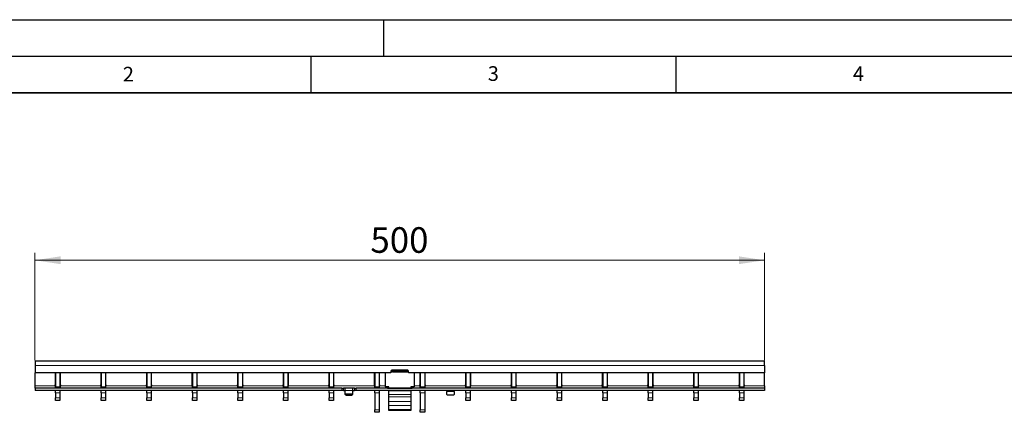
# Model space of a CAD drawing. Units: millimetres. Extents: x 0 to 420, y 0 to 297.
# Drawn here: x 75 to 210, y 243 to 297 of the extents above; entities that cross this region are included whole.
import ezdxf

# ---------------------------------------------------------------- set-up
doc = ezdxf.new("R2010")
doc.units = ezdxf.units.MM
doc.layers.add('LINIEN-DICK', color=7, linetype='Continuous', lineweight=35)
doc.layers.add('LINIEN-DÜNN', color=7, linetype='Continuous')
doc.layers.add('VORLAGE_TEXT', color=7, linetype='Continuous')
doc.styles.add('SLDTEXTSTYLE0', font='TXT', dxfattribs={"width": 0.605})
doc.dimstyles.new('SLDDIMSTYLE1', dxfattribs={"dimtxt": 3.5, "dimasz": 3.5, "dimexe": 0, "dimexo": 0.0625, "dimgap": 0.875, "dimtad": 1, "dimdec": 0, "dimlfac": 5, "dimrnd": 1e-09, "dimzin": 12, "dimdsep": 46, "dimtxsty": 'SLDTEXTSTYLE0', "dimsah": 1, "dimcen": 0.09, "dimadec": 0, "dimazin": 3, "dimtfac": 1, "dimtdec": 3, "dimtofl": 0, "dimtmove": 0, "dimatfit": 3, "dimfxl": 1, "dimfrac": 2, "dimtolj": 1, "dimtzin": 12, "dimarcsym": 0})

# ---------------------------------------------------------------- blocks, each defined once
blk = doc.blocks.new('_D_1')
at = {"color": 7, "linetype": 'Continuous', "lineweight": 18}
for p, q in [((77.24, 250.41), (77.24, 265.1)), ((177.14, 250.41), (177.14, 265.1)), ((77.24, 264.1), (177.14, 264.1))]:
    blk.add_line(p, q, dxfattribs=at)
for points in [[(77.24, 264.1), (80.74, 263.57), (80.74, 264.64)], [(177.14, 264.1), (173.64, 264.64), (173.64, 263.57)]]:
    blk.add_solid(points, dxfattribs=at)
at = {"color": 7, "linetype": 'Continuous', "lineweight": 18, "insert": (123.18, 268.62), "char_height": 3.5, "attachment_point": 1, "style": 'SLDTEXTSTYLE0'}
blk.add_mtext('500', dxfattribs=at)

msp = doc.modelspace()

# ---------------------------------------------------------------- linework, layer by layer
at = {"color": 7, "linetype": 'Continuous', "lineweight": 25}
for p, q in [((177.1441, 250.3107), (77.2441, 250.3107)), ((77.2441, 250.3107), (77.2441, 249.7107)), ((77.2441, 249.7107), (77.2441, 248.7107)), ((177.1441, 249.7107), (177.1441, 250.3107)), ((177.1441, 249.7107), (177.1441, 248.7107)), ((125.9941, 248.7107), (77.2441, 248.7107)), ((77.2441, 246.9107), (77.2441, 248.7107)), ((80.0541, 247.14), (80.0541, 248.7107)), ((80.0641, 248.7107), (80.0641, 246.8107)), ((80.6641, 248.7107), (80.6641, 246.8107)), ((80.6741, 248.7107), (80.6741, 247.14)), ((86.2981, 247.14), (86.2981, 248.7107)), ((86.3081, 248.7107), (86.3081, 246.8107)), ((86.9081, 248.7107), (86.9081, 246.8107)), ((86.9181, 248.7107), (86.9181, 247.14)), ((92.5421, 247.14), (92.5421, 248.7107)), ((92.5521, 248.7107), (92.5521, 246.8107)), ((93.1521, 248.7107), (93.1521, 246.8107)), ((93.1621, 248.7107), (93.1621, 247.14)), ((98.7861, 247.14), (98.7861, 248.7107)), ((98.7961, 248.7107), (98.7961, 246.8107)), ((99.3961, 248.7107), (99.3961, 246.8107)), ((99.4061, 248.7107), (99.4061, 247.14)), ((105.0301, 247.14), (105.0301, 248.7107)), ((105.0401, 248.7107), (105.0401, 246.8107)), ((105.6401, 248.7107), (105.6401, 246.8107)), ((105.6501, 248.7107), (105.6501, 247.14)), ((111.2741, 247.14), (111.2741, 248.7107)), ((111.2841, 248.7107), (111.2841, 246.8107)), ((111.8841, 248.7107), (111.8841, 246.8107)), ((111.8941, 248.7107), (111.8941, 247.14)), ((117.5181, 247.14), (117.5181, 248.7107)), ((117.5281, 248.7107), (117.5281, 246.8107)), ((118.1281, 248.7107), (118.1281, 246.8107)), ((118.1381, 248.7107), (118.1381, 247.14)), ((123.7621, 247.14), (123.7621, 248.7107)), ((123.7721, 248.7107), (123.7721, 246.8107)), ((124.3721, 248.7107), (124.3721, 246.8107)), ((124.3821, 248.7107), (124.3821, 247.14)), ((125.1941, 248.7107), (125.1941, 246.7895)), ((125.9941, 248.9507), (125.9941, 248.7107)), ((126.1941, 248.8403), (125.9941, 248.8403)), ((126.1941, 249.0364), (126.0426, 249.0364)), ((128.2941, 249.0507), (126.0941, 249.0507)), ((126.1941, 248.9771), (126.1941, 249.0364)), ((128.1941, 248.9771), (126.1941, 248.9771)), ((126.1941, 248.7811), (126.1941, 248.9771)), ((128.1941, 248.7811), (126.1941, 248.7811)), ((128.3456, 249.0364), (128.1941, 249.0364)), ((128.1941, 249.0364), (128.1941, 248.9771)), ((128.1941, 248.7811), (128.1941, 248.9771)), ((128.3941, 248.8403), (128.1941, 248.8403)), ((128.3941, 248.7107), (128.3941, 248.9507)), ((177.1441, 248.7107), (128.3941, 248.7107)), ((129.1941, 248.7107), (129.1941, 246.7895)), ((130.0061, 247.14), (130.0061, 248.7107)), ((130.0161, 248.7107), (130.0161, 246.8107)), ((130.6161, 248.7107), (130.6161, 246.8107)), ((130.6261, 248.7107), (130.6261, 247.14)), ((136.2501, 247.14), (136.2501, 248.7107)), ((136.2601, 248.7107), (136.2601, 246.8107)), ((136.8601, 248.7107), (136.8601, 246.8107)), ((136.8701, 248.7107), (136.8701, 247.14)), ((142.4941, 247.14), (142.4941, 248.7107)), ((142.5041, 248.7107), (142.5041, 246.8107)), ((143.1041, 248.7107), (143.1041, 246.8107)), ((143.1141, 248.7107), (143.1141, 247.14)), ((148.7381, 247.14), (148.7381, 248.7107)), ((148.7481, 248.7107), (148.7481, 246.8107)), ((149.3481, 248.7107), (149.3481, 246.8107)), ((149.3581, 248.7107), (149.3581, 247.14)), ((154.9821, 247.14), (154.9821, 248.7107)), ((154.9921, 248.7107), (154.9921, 246.8107)), ((155.5921, 248.7107), (155.5921, 246.8107)), ((155.6021, 248.7107), (155.6021, 247.14)), ((161.2261, 247.14), (161.2261, 248.7107)), ((161.2361, 248.7107), (161.2361, 246.8107)), ((161.8361, 248.7107), (161.8361, 246.8107)), ((161.8461, 248.7107), (161.8461, 247.14)), ((167.4701, 247.14), (167.4701, 248.7107)), ((167.4801, 248.7107), (167.4801, 246.8107)), ((168.0801, 248.7107), (168.0801, 246.8107)), ((168.0901, 248.7107), (168.0901, 247.14)), ((173.7141, 247.14), (173.7141, 248.7107)), ((173.7241, 248.7107), (173.7241, 246.8107)), ((174.3241, 248.7107), (174.3241, 246.8107)), ((174.3341, 248.7107), (174.3341, 247.14)), ((177.1441, 246.9107), (177.1441, 248.7107)), ((77.2441, 246.6107), (77.2441, 246.9107)), ((80.0141, 246.9107), (80.0141, 247.0707)), ((80.0141, 246.9107), (80.0141, 246.6107)), ((80.0641, 246.6107), (80.0641, 246.8107)), ((80.6641, 246.8107), (80.6641, 246.6107)), ((80.7141, 247.0707), (80.7141, 246.9107)), ((80.7141, 246.6107), (80.7141, 246.9107)), ((86.2581, 246.9107), (86.2581, 247.0707)), ((86.2581, 246.9107), (86.2581, 246.6107)), ((86.3081, 246.6107), (86.3081, 246.8107)), ((86.9081, 246.8107), (86.9081, 246.6107)), ((86.9581, 247.0707), (86.9581, 246.9107)), ((86.9581, 246.6107), (86.9581, 246.9107)), ((92.5021, 246.9107), (92.5021, 247.0707)), ((92.5021, 246.9107), (92.5021, 246.6107)), ((92.5521, 246.6107), (92.5521, 246.8107)), ((93.1521, 246.8107), (93.1521, 246.6107)), ((93.2021, 247.0707), (93.2021, 246.9107)), ((93.2021, 246.6107), (93.2021, 246.9107)), ((98.7461, 246.9107), (98.7461, 247.0707)), ((98.7461, 246.9107), (98.7461, 246.6107)), ((98.7961, 246.6107), (98.7961, 246.8107)), ((99.3961, 246.8107), (99.3961, 246.6107)), ((99.4461, 247.0707), (99.4461, 246.9107)), ((99.4461, 246.6107), (99.4461, 246.9107)), ((104.9901, 246.9107), (104.9901, 247.0707)), ((104.9901, 246.9107), (104.9901, 246.6107)), ((105.0401, 246.6107), (105.0401, 246.8107)), ((105.6401, 246.8107), (105.6401, 246.6107)), ((105.6901, 247.0707), (105.6901, 246.9107)), ((105.6901, 246.6107), (105.6901, 246.9107)), ((111.2341, 246.9107), (111.2341, 247.0707)), ((111.2341, 246.9107), (111.2341, 246.6107)), ((111.2841, 246.6107), (111.2841, 246.8107)), ((111.8841, 246.8107), (111.8841, 246.6107)), ((111.9341, 247.0707), (111.9341, 246.9107)), ((111.9341, 246.6107), (111.9341, 246.9107)), ((117.4781, 246.9107), (117.4781, 247.0707)), ((117.4781, 246.9107), (117.4781, 246.6107)), ((117.5281, 246.6107), (117.5281, 246.8107)), ((118.1281, 246.8107), (118.1281, 246.6107)), ((118.1781, 247.0707), (118.1781, 246.9107)), ((118.1781, 246.6107), (118.1781, 246.9107)), ((123.7221, 246.9107), (123.7221, 247.0707)), ((123.7221, 246.9107), (123.7221, 246.6107)), ((123.7721, 246.6107), (123.7721, 246.8107)), ((124.3721, 246.8107), (124.3721, 246.6107)), ((124.4221, 247.0707), (124.4221, 246.9107)), ((124.4221, 246.6107), (124.4221, 246.9107)), ((125.6941, 246.7895), (125.1941, 246.7895)), ((125.4941, 246.7895), (125.4941, 246.6418)), ((125.6941, 246.6191), (125.6941, 246.7895)), ((129.1941, 246.7895), (128.6941, 246.7895)), ((128.6941, 246.7895), (128.6941, 246.6191)), ((128.8941, 246.6418), (128.8941, 246.7895)), ((129.9661, 246.9107), (129.9661, 247.0707)), ((129.9661, 246.9107), (129.9661, 246.6107)), ((130.0161, 246.6107), (130.0161, 246.8107)), ((130.6161, 246.8107), (130.6161, 246.6107)), ((130.6661, 247.0707), (130.6661, 246.9107)), ((130.6661, 246.6107), (130.6661, 246.9107)), ((136.2101, 246.9107), (136.2101, 247.0707)), ((136.2101, 246.9107), (136.2101, 246.6107)), ((136.2601, 246.6107), (136.2601, 246.8107)), ((136.8601, 246.8107), (136.8601, 246.6107)), ((136.9101, 247.0707), (136.9101, 246.9107)), ((136.9101, 246.6107), (136.9101, 246.9107)), ((142.4541, 246.9107), (142.4541, 247.0707)), ((142.4541, 246.9107), (142.4541, 246.6107)), ((142.5041, 246.6107), (142.5041, 246.8107)), ((143.1041, 246.8107), (143.1041, 246.6107)), ((143.1541, 247.0707), (143.1541, 246.9107)), ((143.1541, 246.6107), (143.1541, 246.9107)), ((148.6981, 246.9107), (148.6981, 247.0707)), ((148.6981, 246.9107), (148.6981, 246.6107)), ((148.7481, 246.6107), (148.7481, 246.8107)), ((149.3481, 246.8107), (149.3481, 246.6107)), ((149.3981, 247.0707), (149.3981, 246.9107)), ((149.3981, 246.6107), (149.3981, 246.9107)), ((154.9421, 246.9107), (154.9421, 247.0707)), ((154.9421, 246.9107), (154.9421, 246.6107)), ((154.9921, 246.6107), (154.9921, 246.8107)), ((155.5921, 246.8107), (155.5921, 246.6107)), ((155.6421, 247.0707), (155.6421, 246.9107)), ((155.6421, 246.6107), (155.6421, 246.9107)), ((161.1861, 246.9107), (161.1861, 247.0707)), ((161.1861, 246.9107), (161.1861, 246.6107)), ((161.2361, 246.6107), (161.2361, 246.8107)), ((161.8361, 246.8107), (161.8361, 246.6107)), ((161.8861, 247.0707), (161.8861, 246.9107)), ((161.8861, 246.6107), (161.8861, 246.9107)), ((167.4301, 246.9107), (167.4301, 247.0707)), ((167.4301, 246.9107), (167.4301, 246.6107)), ((167.4801, 246.6107), (167.4801, 246.8107)), ((168.0801, 246.8107), (168.0801, 246.6107)), ((168.1301, 247.0707), (168.1301, 246.9107)), ((168.1301, 246.6107), (168.1301, 246.9107)), ((173.6741, 246.9107), (173.6741, 247.0707)), ((173.6741, 246.9107), (173.6741, 246.6107)), ((173.7241, 246.6107), (173.7241, 246.8107)), ((174.3241, 246.8107), (174.3241, 246.6107)), ((174.3741, 247.0707), (174.3741, 246.9107)), ((174.3741, 246.6107), (174.3741, 246.9107)), ((177.1441, 246.9107), (177.1441, 246.6107)), ((77.2441, 246.6107), (77.2441, 246.3107)), ((119.2441, 246.6107), (77.2441, 246.6107)), ((119.2441, 246.3107), (77.2441, 246.3107)), ((80.0641, 245.9569), (80.0641, 246.3107)), ((80.0641, 245.9569), (80.0641, 245.2644)), ((80.6641, 246.3107), (80.6641, 245.9569)), ((80.6641, 245.9569), (80.6641, 245.2644)), ((86.3081, 245.9569), (86.3081, 246.3107)), ((86.3081, 245.9569), (86.3081, 245.2644)), ((86.9081, 246.3107), (86.9081, 245.9569)), ((86.9081, 245.9569), (86.9081, 245.2644)), ((92.5521, 245.9569), (92.5521, 246.3107)), ((92.5521, 245.9569), (92.5521, 245.2644)), ((93.1521, 246.3107), (93.1521, 245.9569)), ((93.1521, 245.9569), (93.1521, 245.2644)), ((98.7961, 245.9569), (98.7961, 246.3107)), ((98.7961, 245.9569), (98.7961, 245.2644)), ((99.3961, 246.3107), (99.3961, 245.9569)), ((99.3961, 245.9569), (99.3961, 245.2644)), ((105.0401, 245.9569), (105.0401, 246.3107)), ((105.0401, 245.9569), (105.0401, 245.2644)), ((105.6401, 246.3107), (105.6401, 245.9569)), ((105.6401, 245.9569), (105.6401, 245.2644)), ((111.2841, 245.9569), (111.2841, 246.3107)), ((111.2841, 245.9569), (111.2841, 245.2644)), ((111.8841, 246.3107), (111.8841, 245.9569)), ((111.8841, 245.9569), (111.8841, 245.2644)), ((117.5281, 245.9569), (117.5281, 246.3107)), ((117.5281, 245.9569), (117.5281, 245.2644)), ((118.1281, 246.3107), (118.1281, 245.9569)), ((118.1281, 245.9569), (118.1281, 245.2644)), ((119.2441, 246.6107), (119.4441, 246.6107)), ((119.4441, 246.3107), (119.2441, 246.3107)), ((119.4441, 246.6107), (119.4441, 246.3107)), ((119.4441, 246.6107), (119.4841, 246.6107)), ((119.4841, 246.3107), (119.4441, 246.3107)), ((119.7041, 246.6107), (119.4841, 246.6107)), ((119.4841, 246.3107), (119.7041, 246.3107)), ((120.7841, 246.6107), (119.7041, 246.6107)), ((119.7441, 246.3107), (119.7441, 246.6093)), ((119.7441, 245.8943), (119.7441, 246.3107)), ((119.7441, 245.7443), (119.7441, 245.8943)), ((120.6441, 245.8077), (119.8441, 245.8077)), ((119.8441, 245.6577), (120.6441, 245.6577)), ((120.7441, 246.6093), (120.7441, 246.3107)), ((120.7441, 246.3107), (120.7441, 245.8943)), ((120.7441, 245.8943), (120.7441, 245.7443)), ((121.0041, 246.6107), (120.7841, 246.6107)), ((120.7841, 246.3107), (121.0041, 246.3107)), ((121.0041, 246.6107), (121.0441, 246.6107)), ((121.0441, 246.3107), (121.0041, 246.3107)), ((121.0441, 246.3107), (121.0441, 246.6107)), ((121.0441, 246.6107), (121.2441, 246.6107)), ((121.2441, 246.3107), (121.0441, 246.3107)), ((177.1441, 246.6107), (121.2441, 246.6107)), ((177.1441, 246.3107), (121.2441, 246.3107)), ((123.7721, 245.9569), (123.7721, 246.3107)), ((123.7721, 245.9569), (123.7721, 243.6644)), ((124.3721, 246.3107), (124.3721, 245.9569)), ((124.3721, 245.9569), (124.3721, 243.6644)), ((125.5941, 246.6191), (128.7941, 246.6191)), ((125.6941, 246.2527), (125.6941, 246.3107)), ((125.6941, 245.7488), (125.6941, 246.2527)), ((125.6941, 245.4211), (125.6941, 245.7488)), ((128.6941, 246.3107), (128.6941, 246.2527)), ((128.6941, 246.2527), (128.6941, 245.7488)), ((128.6941, 245.7488), (128.6941, 245.4211)), ((130.0161, 245.9569), (130.0161, 246.3107)), ((130.0161, 245.9569), (130.0161, 243.6644)), ((130.6161, 246.3107), (130.6161, 245.9569)), ((130.6161, 245.9569), (130.6161, 243.6644)), ((133.6441, 246.308), (133.6441, 246.1607)), ((133.6441, 245.7443), (133.6441, 246.1607)), ((134.5441, 245.6577), (133.7441, 245.6577)), ((134.6441, 246.1607), (134.6441, 246.308)), ((134.6441, 246.1607), (134.6441, 245.7443)), ((136.2601, 245.9569), (136.2601, 246.3107)), ((136.2601, 245.9569), (136.2601, 245.2644)), ((136.8601, 246.3107), (136.8601, 245.9569)), ((136.8601, 245.9569), (136.8601, 245.2644)), ((142.5041, 245.9569), (142.5041, 246.3107)), ((142.5041, 245.9569), (142.5041, 245.2644)), ((143.1041, 246.3107), (143.1041, 245.9569)), ((143.1041, 245.9569), (143.1041, 245.2644)), ((148.7481, 245.9569), (148.7481, 246.3107)), ((148.7481, 245.9569), (148.7481, 245.2644)), ((149.3481, 246.3107), (149.3481, 245.9569)), ((149.3481, 245.9569), (149.3481, 245.2644)), ((154.9921, 245.9569), (154.9921, 246.3107)), ((154.9921, 245.9569), (154.9921, 245.2644)), ((155.5921, 246.3107), (155.5921, 245.9569)), ((155.5921, 245.9569), (155.5921, 245.2644)), ((161.2361, 245.9569), (161.2361, 246.3107)), ((161.2361, 245.9569), (161.2361, 245.2644)), ((161.8361, 246.3107), (161.8361, 245.9569)), ((161.8361, 245.9569), (161.8361, 245.2644)), ((167.4801, 245.9569), (167.4801, 246.3107)), ((167.4801, 245.9569), (167.4801, 245.2644)), ((168.0801, 246.3107), (168.0801, 245.9569)), ((168.0801, 245.9569), (168.0801, 245.2644)), ((173.7241, 245.9569), (173.7241, 246.3107)), ((173.7241, 245.9569), (173.7241, 245.2644)), ((174.3241, 246.3107), (174.3241, 245.9569)), ((174.3241, 245.9569), (174.3241, 245.2644)), ((177.1441, 246.6107), (177.1441, 246.3107)), ((80.0641, 244.9107), (80.0641, 245.2644)), ((80.6641, 244.9107), (80.0641, 244.9107)), ((80.6641, 245.2644), (80.6641, 244.9107)), ((86.3081, 244.9107), (86.3081, 245.2644)), ((86.9081, 244.9107), (86.3081, 244.9107)), ((86.9081, 245.2644), (86.9081, 244.9107)), ((92.5521, 244.9107), (92.5521, 245.2644)), ((93.1521, 244.9107), (92.5521, 244.9107)), ((93.1521, 245.2644), (93.1521, 244.9107)), ((98.7961, 244.9107), (98.7961, 245.2644)), ((99.3961, 244.9107), (98.7961, 244.9107)), ((99.3961, 245.2644), (99.3961, 244.9107)), ((105.0401, 244.9107), (105.0401, 245.2644)), ((105.6401, 244.9107), (105.0401, 244.9107)), ((105.6401, 245.2644), (105.6401, 244.9107)), ((111.2841, 244.9107), (111.2841, 245.2644)), ((111.8841, 244.9107), (111.2841, 244.9107)), ((111.8841, 245.2644), (111.8841, 244.9107)), ((117.5281, 244.9107), (117.5281, 245.2644)), ((118.1281, 244.9107), (117.5281, 244.9107)), ((118.1281, 245.2644), (118.1281, 244.9107)), ((125.6941, 244.8037), (125.6941, 245.4211)), ((125.6941, 244.2184), (125.6941, 244.8037)), ((125.6941, 243.705), (125.6941, 244.2184)), ((128.6941, 245.4211), (128.6941, 244.8037)), ((128.6941, 244.8037), (128.6941, 244.2184)), ((128.6941, 244.2184), (128.6941, 243.705)), ((136.2601, 244.9107), (136.2601, 245.2644)), ((136.8601, 244.9107), (136.2601, 244.9107)), ((136.8601, 245.2644), (136.8601, 244.9107)), ((142.5041, 244.9107), (142.5041, 245.2644)), ((143.1041, 244.9107), (142.5041, 244.9107)), ((143.1041, 245.2644), (143.1041, 244.9107)), ((148.7481, 244.9107), (148.7481, 245.2644)), ((149.3481, 244.9107), (148.7481, 244.9107)), ((149.3481, 245.2644), (149.3481, 244.9107)), ((154.9921, 244.9107), (154.9921, 245.2644)), ((155.5921, 244.9107), (154.9921, 244.9107)), ((155.5921, 245.2644), (155.5921, 244.9107)), ((161.2361, 244.9107), (161.2361, 245.2644)), ((161.8361, 244.9107), (161.2361, 244.9107)), ((161.8361, 245.2644), (161.8361, 244.9107)), ((167.4801, 244.9107), (167.4801, 245.2644)), ((168.0801, 244.9107), (167.4801, 244.9107)), ((168.0801, 245.2644), (168.0801, 244.9107)), ((173.7241, 244.9107), (173.7241, 245.2644)), ((174.3241, 244.9107), (173.7241, 244.9107)), ((174.3241, 245.2644), (174.3241, 244.9107)), ((123.7721, 243.3107), (123.7721, 243.6644)), ((124.3721, 243.3107), (123.7721, 243.3107)), ((124.3721, 243.6644), (124.3721, 243.3107)), ((125.6941, 243.5642), (125.6941, 243.705)), ((128.6941, 243.5642), (125.6941, 243.5642)), ((128.6941, 243.705), (128.6941, 243.5642)), ((130.0161, 243.3107), (130.0161, 243.6644)), ((130.6161, 243.3107), (130.0161, 243.3107)), ((130.6161, 243.6644), (130.6161, 243.3107))]:
    msp.add_line(p, q, dxfattribs=at)
at = {"color": 8, "linetype": 'Continuous', "lineweight": 18}
for p, q in [((177.1441, 249.7107), (77.2441, 249.7107)), ((80.0141, 246.9107), (77.2441, 246.9107)), ((80.0641, 246.8107), (80.6641, 246.8107)), ((86.2581, 246.9107), (80.7141, 246.9107)), ((86.3081, 246.8107), (86.9081, 246.8107)), ((92.5021, 246.9107), (86.9581, 246.9107)), ((92.5521, 246.8107), (93.1521, 246.8107)), ((98.7461, 246.9107), (93.2021, 246.9107)), ((98.7961, 246.8107), (99.3961, 246.8107)), ((104.9901, 246.9107), (99.4461, 246.9107)), ((105.0401, 246.8107), (105.6401, 246.8107)), ((111.2341, 246.9107), (105.6901, 246.9107)), ((111.2841, 246.8107), (111.8841, 246.8107)), ((117.4781, 246.9107), (111.9341, 246.9107)), ((117.5281, 246.8107), (118.1281, 246.8107)), ((123.7221, 246.9107), (118.1781, 246.9107)), ((123.7721, 246.8107), (124.3721, 246.8107)), ((125.1941, 246.9107), (124.4221, 246.9107)), ((129.9661, 246.9107), (129.1941, 246.9107)), ((130.0161, 246.8107), (130.6161, 246.8107)), ((136.2101, 246.9107), (130.6661, 246.9107)), ((136.2601, 246.8107), (136.8601, 246.8107)), ((142.4541, 246.9107), (136.9101, 246.9107)), ((142.5041, 246.8107), (143.1041, 246.8107)), ((148.6981, 246.9107), (143.1541, 246.9107)), ((148.7481, 246.8107), (149.3481, 246.8107)), ((154.9421, 246.9107), (149.3981, 246.9107)), ((154.9921, 246.8107), (155.5921, 246.8107)), ((161.1861, 246.9107), (155.6421, 246.9107)), ((161.2361, 246.8107), (161.8361, 246.8107)), ((167.4301, 246.9107), (161.8861, 246.9107)), ((167.4801, 246.8107), (168.0801, 246.8107)), ((173.6741, 246.9107), (168.1301, 246.9107)), ((173.7241, 246.8107), (174.3241, 246.8107)), ((177.1441, 246.9107), (174.3741, 246.9107)), ((80.6641, 245.9569), (80.0641, 245.9569)), ((86.9081, 245.9569), (86.3081, 245.9569)), ((93.1521, 245.9569), (92.5521, 245.9569)), ((99.3961, 245.9569), (98.7961, 245.9569)), ((105.6401, 245.9569), (105.0401, 245.9569)), ((111.8841, 245.9569), (111.2841, 245.9569)), ((118.1281, 245.9569), (117.5281, 245.9569)), ((119.2441, 246.3107), (119.2441, 246.6107)), ((119.4841, 246.6107), (119.4841, 246.3107)), ((119.7041, 246.3107), (119.7041, 246.6107)), ((120.7441, 246.3107), (119.7441, 246.3107)), ((119.8441, 245.8077), (119.8441, 245.6577)), ((120.6441, 245.6577), (120.6441, 245.8077)), ((120.7841, 246.6107), (120.7841, 246.3107)), ((121.0041, 246.3107), (121.0041, 246.6107)), ((121.2441, 246.6107), (121.2441, 246.3107)), ((124.3721, 245.9569), (123.7721, 245.9569)), ((128.6941, 246.2527), (125.6941, 246.2527)), ((128.6941, 245.7488), (125.6941, 245.7488)), ((130.6161, 245.9569), (130.0161, 245.9569)), ((133.6441, 246.1607), (134.6441, 246.1607)), ((136.8601, 245.9569), (136.2601, 245.9569)), ((143.1041, 245.9569), (142.5041, 245.9569)), ((149.3481, 245.9569), (148.7481, 245.9569)), ((155.5921, 245.9569), (154.9921, 245.9569)), ((161.8361, 245.9569), (161.2361, 245.9569)), ((168.0801, 245.9569), (167.4801, 245.9569)), ((174.3241, 245.9569), (173.7241, 245.9569)), ((80.0641, 245.2644), (80.6641, 245.2644)), ((86.3081, 245.2644), (86.9081, 245.2644)), ((92.5521, 245.2644), (93.1521, 245.2644)), ((98.7961, 245.2644), (99.3961, 245.2644)), ((105.0401, 245.2644), (105.6401, 245.2644)), ((111.2841, 245.2644), (111.8841, 245.2644)), ((117.5281, 245.2644), (118.1281, 245.2644)), ((128.6941, 245.4211), (125.6941, 245.4211)), ((128.6941, 244.8037), (125.6941, 244.8037)), ((128.6941, 244.2184), (125.6941, 244.2184)), ((136.2601, 245.2644), (136.8601, 245.2644)), ((142.5041, 245.2644), (143.1041, 245.2644)), ((148.7481, 245.2644), (149.3481, 245.2644)), ((154.9921, 245.2644), (155.5921, 245.2644)), ((161.2361, 245.2644), (161.8361, 245.2644)), ((167.4801, 245.2644), (168.0801, 245.2644)), ((173.7241, 245.2644), (174.3241, 245.2644)), ((123.7721, 243.6644), (124.3721, 243.6644)), ((128.6941, 243.705), (125.6941, 243.705)), ((130.0161, 243.6644), (130.6161, 243.6644))]:
    msp.add_line(p, q, dxfattribs=at)
at = {"color": 7, "linetype": 'Continuous', "lineweight": 25}
for centre, radius, start, end in [((126.0941, 248.9507), 0.1, 90, 180), ((128.2941, 248.9507), 0.1, 0, 90), ((80.0541, 247.0707), 0.04, 120, 180), ((80.0141, 247.14), 0.04, 300, 0), ((80.7141, 247.14), 0.04, 180, 240), ((80.6741, 247.0707), 0.04, 0, 60), ((86.2981, 247.0707), 0.04, 120, 180), ((86.2581, 247.14), 0.04, 300, 0), ((86.9581, 247.14), 0.04, 180, 240), ((86.9181, 247.0707), 0.04, 0, 60), ((92.5421, 247.0707), 0.04, 120, 180), ((92.5021, 247.14), 0.04, 300, 0), ((93.2021, 247.14), 0.04, 180, 240), ((93.1621, 247.0707), 0.04, 0, 60), ((98.7861, 247.0707), 0.04, 120, 180), ((98.7461, 247.14), 0.04, 300, 0), ((99.4461, 247.14), 0.04, 180, 240), ((99.4061, 247.0707), 0.04, 0, 60), ((105.0301, 247.0707), 0.04, 120, 180), ((104.9901, 247.14), 0.04, 300, 0), ((105.6901, 247.14), 0.04, 180, 240), ((105.6501, 247.0707), 0.04, 0, 60), ((111.2741, 247.0707), 0.04, 120, 180), ((111.2341, 247.14), 0.04, 300, 0), ((111.9341, 247.14), 0.04, 180, 240), ((111.8941, 247.0707), 0.04, 0, 60), ((117.5181, 247.0707), 0.04, 120, 180), ((117.4781, 247.14), 0.04, 300, 0), ((118.1781, 247.14), 0.04, 180, 240), ((118.1381, 247.0707), 0.04, 0, 60), ((123.7621, 247.0707), 0.04, 120, 180), ((123.7221, 247.14), 0.04, 300, 0), ((124.4221, 247.14), 0.04, 180, 240), ((124.3821, 247.0707), 0.04, 0, 60), ((130.0061, 247.0707), 0.04, 120, 180), ((129.9661, 247.14), 0.04, 300, 0), ((130.6661, 247.14), 0.04, 180, 240), ((130.6261, 247.0707), 0.04, 0, 60), ((136.2501, 247.0707), 0.04, 120, 180), ((136.2101, 247.14), 0.04, 300, 0), ((136.9101, 247.14), 0.04, 180, 240), ((136.8701, 247.0707), 0.04, 0, 60), ((142.4941, 247.0707), 0.04, 120, 180), ((142.4541, 247.14), 0.04, 300, 0), ((143.1541, 247.14), 0.04, 180, 240), ((143.1141, 247.0707), 0.04, 0, 60), ((148.7381, 247.0707), 0.04, 120, 180), ((148.6981, 247.14), 0.04, 300, 0), ((149.3981, 247.14), 0.04, 180, 240), ((149.3581, 247.0707), 0.04, 0, 60), ((154.9821, 247.0707), 0.04, 120, 180), ((154.9421, 247.14), 0.04, 300, 0), ((155.6421, 247.14), 0.04, 180, 240), ((155.6021, 247.0707), 0.04, 0, 60), ((161.2261, 247.0707), 0.04, 120, 180), ((161.1861, 247.14), 0.04, 300, 0), ((161.8861, 247.14), 0.04, 180, 240), ((161.8461, 247.0707), 0.04, 0, 60), ((167.4701, 247.0707), 0.04, 120, 180), ((167.4301, 247.14), 0.04, 300, 0), ((168.1301, 247.14), 0.04, 180, 240), ((168.0901, 247.0707), 0.04, 0, 60), ((173.7141, 247.0707), 0.04, 120, 180), ((173.6741, 247.14), 0.04, 300, 0), ((174.3741, 247.14), 0.04, 180, 240), ((174.3341, 247.0707), 0.04, 0, 60), ((119.8379, 245.9015), 0.094, 184.40195, 273.811261), ((119.8379, 245.7515), 0.094, 184.40195, 273.811261), ((120.6504, 245.9015), 0.094, 266.188739, 355.59805), ((120.6504, 245.7515), 0.094, 266.188739, 355.59805), ((133.7379, 245.7515), 0.094, 184.40195, 273.811261), ((134.5504, 245.7515), 0.094, 266.188739, 355.59805)]:
    msp.add_arc(centre, radius, start, end, dxfattribs=at)
for points, knots in [([(119.7041, 246.6107), (119.7086, 246.6107), (119.7176, 246.6107), (119.7296, 246.6106), (119.7386, 246.6104), (119.7434, 246.61), (119.7439, 246.6095), (119.7441, 246.6093)], [0, 0, 0, 0, 0.21459012, 0.42918129, 0.6437297, 0.85811193, 1, 1, 1, 1]), ([(119.7441, 246.308), (119.7437, 246.3085), (119.7428, 246.3096), (119.736, 246.3104), (119.7259, 246.3107), (119.7147, 246.3107), (119.7072, 246.3107), (119.7041, 246.3107)], [0, 0, 0, 0, 0.21415654, 0.42836761, 0.64159144, 0.85524572, 1, 1, 1, 1]), ([(120.7441, 246.6093), (120.7446, 246.6096), (120.7454, 246.6101), (120.7523, 246.6105), (120.7625, 246.6107), (120.7737, 246.6107), (120.7812, 246.6107), (120.7841, 246.6107)], [0, 0, 0, 0, 0.21455975, 0.42913321, 0.64345823, 0.85789372, 1, 1, 1, 1]), ([(120.7841, 246.3107), (120.7796, 246.3107), (120.7706, 246.3107), (120.7587, 246.3106), (120.7496, 246.3102), (120.7448, 246.3093), (120.7443, 246.3084), (120.7441, 246.308)], [0, 0, 0, 0, 0.21427709, 0.42855835, 0.64266904, 0.85611899, 1, 1, 1, 1]), ([(125.4941, 246.6418), (125.4974, 246.6378), (125.5019, 246.6323), (125.5114, 246.6273), (125.5236, 246.6235), (125.5527, 246.6209), (125.5782, 246.6198), (125.5941, 246.6191)], [0, 0, 0, 0, 0.2296277, 0.32072628, 0.39913196, 0.62414753, 1, 1, 1, 1]), ([(128.7941, 246.6191), (128.8103, 246.6201), (128.8362, 246.6216), (128.8656, 246.6242), (128.8789, 246.6277), (128.8884, 246.6325), (128.8917, 246.638), (128.8941, 246.6418)], [0, 0, 0, 0, 0.38616836, 0.61514971, 0.69513034, 0.78334284, 1, 1, 1, 1]), ([(133.6041, 246.3107), (133.6086, 246.3107), (133.6176, 246.3107), (133.6296, 246.3106), (133.6386, 246.3102), (133.6434, 246.3093), (133.6439, 246.3084), (133.6441, 246.308)], [0, 0, 0, 0, 0.21427709, 0.42855835, 0.64266904, 0.85611899, 1, 1, 1, 1]), ([(134.6441, 246.308), (134.6446, 246.3085), (134.6454, 246.3096), (134.6523, 246.3104), (134.6623, 246.3107), (134.6736, 246.3107), (134.6811, 246.3107), (134.6841, 246.3107)], [0, 0, 0, 0, 0.21415654, 0.42836761, 0.64159144, 0.85524572, 1, 1, 1, 1])]:
    msp.add_open_spline(points, degree=3, knots=knots, dxfattribs=at)
at = {"layer": 'LINIEN-DICK'}
msp.add_line((410, 287), (20, 287), dxfattribs=at)
at = {"layer": 'LINIEN-DÜNN'}
for p, q in [((0, 297), (420, 297)), ((125, 292), (125, 297)), ((15, 292), (415, 292)), ((115, 292), (115, 287)), ((165, 292), (165, 287))]:
    msp.add_line(p, q, dxfattribs=at)

# ---------------------------------------------------------------- texts
at = {"layer": 'VORLAGE_TEXT', "char_height": 2, "attachment_point": 2, "style": 'SLDTEXTSTYLE0'}
for s, insert in [('2', (90.0332, 290.5567)), ('3', (140.0166, 290.6379)), ('4', (190.03, 290.6343))]:
    msp.add_mtext(s, dxfattribs=dict(at, insert=insert))

# ---------------------------------------------------------------- dimensions: what is measured, and where the dimension line sits
at = {"color": 7, "linetype": 'Continuous', "lineweight": 18}
dim = msp.add_linear_dim(base=(177.144128234, 264.1045098632), p1=(77.244128234, 250.3106749156), p2=(177.144128234, 250.3106749156), dimstyle='SLDDIMSTYLE1', dxfattribs=at)
dim.commit()
dim.dimension.update_dxf_attribs({"geometry": '_D_1', "text_midpoint": (127.194128234, 264.1045098632), "dimtype": 160})

doc.saveas('drawing.dxf')
